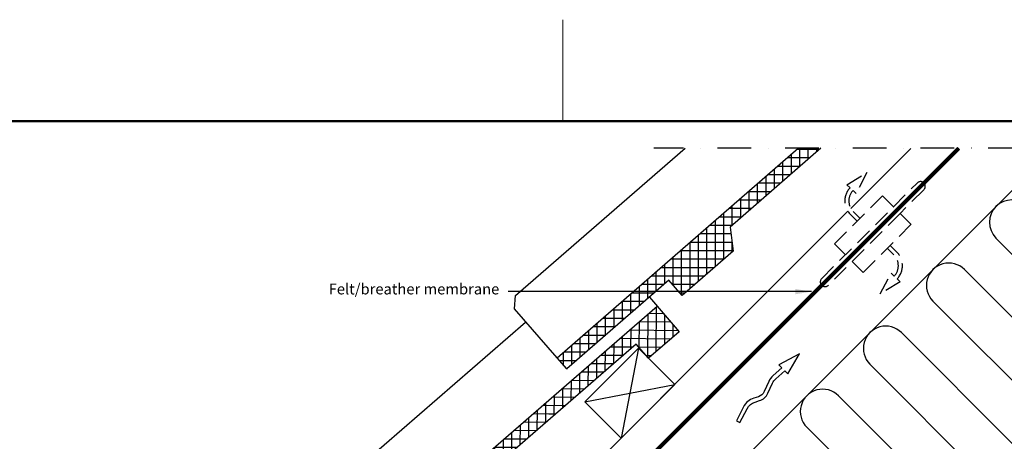
# Model space of a CAD drawing. Units: millimetres. Extents: x -50 to 2150, y -50 to 1535.
# Drawn here: x 769 to 1498, y 1208 to 1520 of the extents above; entities that cross this region are included whole.
import ezdxf

# ---------------------------------------------------------------- set-up
doc = ezdxf.new("R2010")
doc.units = ezdxf.units.MM
doc.header["$LTSCALE"] = 50
doc.header["$MEASUREMENT"] = 0
for name, pattern in [('DASHDOT', [1, 0.5, -0.25, 0, -0.25]), ('DASHED', [0.75, 0.5, -0.25]), ('HIDDEN', [0.375, 0.25, -0.125])]:
    doc.linetypes.add(name, pattern=pattern)
doc.layers.get('0').update_dxf_attribs({"linetype": 'CONTINUOUS'})
for name, color, linetype in [('logo', 1, 'CONTINUOUS'), ('RAMMER', 7, 'CONTINUOUS'), ('VELUX_HATCH', 1, 'CONTINUOUS'), ('VELUX_INFO', 7, 'CONTINUOUS'), ('VELUX_INSULATION', 1, 'CONTINUOUS'), ('VELUX_ROOFCONSTRUCTION', 7, 'CONTINUOUS'), ('VELUX_ROOFINGMATERIAL', 3, 'CONTINUOUS'), ('VELUX_TEXT_ENGLISH', 7, 'CONTINUOUS'), ('VELUX_UNDERROOF', 3, 'DASHED')]:
    doc.layers.add(name, color=color, linetype=linetype)
doc.layers.add('R-H cont 0.18', color=7, linetype='CONTINUOUS', lineweight=18)
doc.layers.add('R-H cont 0.50', color=7, linetype='CONTINUOUS', lineweight=50)
doc.styles.add('Verdana', font='verdana.ttf')
doc.styles.add('Verdana fed', font='verdanab.ttf')
doc.dimstyles.new('VERDANA', dxfattribs={"dimtxt": 8, "dimasz": 12, "dimexe": 2, "dimexo": 0, "dimgap": 2, "dimtad": 1, "dimdec": 0, "dimzin": 0, "dimdsep": 46, "dimtxsty": 'Verdana', "dimcen": 0.09, "dimclrd": 256, "dimclre": 256, "dimclrt": 256, "dimadec": 0, "dimazin": 0, "dimtfac": 1, "dimtdec": 0, "dimtix": 1, "dimtmove": 0, "dimatfit": 3, "dimfxl": 1, "dimtolj": 1, "dimtzin": 0, "dimarcsym": 0})

# ---------------------------------------------------------------- blocks, each defined once
blk = doc.blocks.new('frame')
at = {"layer": 'R-H cont 0.18'}
blk.add_line((234.2, 289), (234.2, 304), dxfattribs=at)
at = {"layer": 'R-H cont 0.50'}
blk.add_lwpolyline([(26, 289), (414, 289), (414, 8), (26, 8)], close=True, dxfattribs=at)
blk = doc.blocks.new('VELUX frame 3')
at = {"layer": 'logo', "xscale": 5, "yscale": 5, "zscale": 5}
blk.add_blockref('frame', (50, 50), dxfattribs=at)
at = {"color": 7}
for tag, p, style in [('DATE', (1789.32, 167.56), 'Verdana fed'), ('TEXT', (1425.61, 158.85), 'Verdana'), ('TEXT', (1425.61, 138.85), 'Verdana'), ('TEXT', (1425.61, 118.85), 'Verdana'), ('TEXT', (1425.61, 98.85), 'Verdana'), ('SCO', (1795.64, 96.8), 'Verdana fed')]:
    blk.add_attdef(tag, p, '', height=8, dxfattribs=dict(at, style=style))
at = {"style": 'Verdana'}
for tag, p in [('A', (1883.37, 147.23)), ('0', (2012.41, 147.23)), ('B', (1883.37, 126.94)), ('1', (2012.41, 126.94))]:
    blk.add_attdef(tag, p, '', height=12, dxfattribs=at)
blk = doc.blocks.new('*X12')
at = {"color": 0}
for p, q in [((1100.73, 1312.5), (1111.29, 1312.5)), ((1106.25, 1284.02), (1106.25, 1317.38)), ((1093.65, 1306.25), (1116.81, 1306.25)), ((1093.75, 1287.04), (1093.75, 1306.34)), ((1100, 1280.03), (1100, 1311.86)), ((1112.5, 1289.54), (1112.5, 1311.13)), ((1086.58, 1300), (1122.33, 1300)), ((1087.5, 1286.14), (1087.5, 1300.82)), ((1118.75, 1295.06), (1118.75, 1304.05)), ((1079.5, 1293.75), (1117.26, 1293.75)), ((1081.25, 1280.62), (1081.25, 1295.3)), ((1068.75, 1269.58), (1068.75, 1284.26)), ((1072.42, 1287.5), (1089.04, 1287.5)), ((1075, 1275.1), (1075, 1289.78)), ((1093.35, 1287.5), (1110.19, 1287.5)), ((1062.5, 1264.06), (1062.5, 1278.74)), ((1065.35, 1281.25), (1081.96, 1281.25)), ((1098.87, 1281.25), (1103.11, 1281.25)), ((1051.19, 1268.75), (1067.81, 1268.75)), ((1056.25, 1258.54), (1056.25, 1273.22)), ((1058.27, 1275), (1074.89, 1275)), ((1043.75, 1247.5), (1043.75, 1262.18)), ((1044.12, 1262.5), (1060.73, 1262.5)), ((1050, 1253.02), (1050, 1267.7)), ((1037.04, 1256.25), (1053.66, 1256.25)), ((1037.5, 1241.98), (1037.5, 1256.66)), ((1029.96, 1250), (1046.58, 1250)), ((1031.25, 1236.46), (1031.25, 1251.14)), ((1018.75, 1225.42), (1018.75, 1240.1)), ((1022.89, 1243.75), (1024.63, 1243.75)), ((1024.63, 1243.75), (1039.5, 1243.75)), ((1025, 1242.83), (1025, 1245.62)), ((1025, 1230.94), (1025, 1242.83)), ((1012.5, 1219.9), (1012.5, 1234.58)), ((1015.81, 1237.5), (1027.14, 1237.5)), ((1027.14, 1237.5), (1032.43, 1237.5)), ((1001.66, 1225), (1018.28, 1225)), ((1006.25, 1214.38), (1006.25, 1229.06)), ((1008.74, 1231.25), (1025.35, 1231.25)), ((993.75, 1203.34), (993.75, 1218.01)), ((994.58, 1218.75), (1011.2, 1218.75)), ((1000, 1208.86), (1000, 1223.53)), ((987.5, 1197.82), (987.5, 1212.49)), ((987.51, 1212.5), (1004.12, 1212.5)), ((980.43, 1206.25), (997.05, 1206.25)), ((981.25, 1192.3), (981.25, 1206.97)), ((968.75, 1181.26), (968.75, 1195.93)), ((973.35, 1200), (978.28, 1200)), ((975, 1186.78), (975, 1201.45)), ((978.28, 1200), (989.97, 1200)), ((962.5, 1175.74), (962.5, 1190.41)), ((966.28, 1193.75), (979.36, 1193.75)), ((979.36, 1193.75), (982.89, 1193.75)), ((952.12, 1181.25), (968.74, 1181.25)), ((956.25, 1170.22), (956.25, 1184.89)), ((959.2, 1187.5), (975.82, 1187.5)), ((943.75, 1159.18), (943.75, 1173.85)), ((945.05, 1175), (961.66, 1175)), ((950, 1164.7), (950, 1179.37)), ((937.5, 1153.66), (937.5, 1168.33)), ((937.97, 1168.75), (954.59, 1168.75)), ((930.89, 1162.5), (947.51, 1162.5)), ((931.25, 1128.12), (931.25, 1162.81)), ((918.75, 1117.08), (918.75, 1151.77)), ((923.82, 1156.25), (940.44, 1156.25)), ((925, 1122.6), (925, 1157.29)), ((912.5, 1111.56), (912.5, 1146.25)), ((916.74, 1150), (919.84, 1150)), ((919.84, 1150), (934.14, 1150)), ((902.59, 1137.5), (922.06, 1137.5)), ((906.25, 1106.04), (906.25, 1140.73)), ((909.67, 1143.75), (920.95, 1143.75)), ((920.95, 1143.75), (935, 1143.75)), ((922.06, 1137.5), (935.85, 1137.5)), ((893.75, 1105.62), (893.75, 1129.69)), ((895.51, 1131.25), (923.16, 1131.25)), ((900, 1100.52), (900, 1135.21)), ((923.16, 1131.25), (934.79, 1131.25)), ((887.5, 1109.5), (887.5, 1124.17)), ((888.44, 1125), (924.27, 1125)), ((924.27, 1125), (927.71, 1125)), ((881.25, 1103.98), (881.25, 1118.65)), ((881.36, 1118.75), (920.64, 1118.75)), ((874.28, 1112.5), (913.56, 1112.5)), ((875, 1098.46), (875, 1113.13)), ((862.5, 1087.42), (862.5, 1102.09)), ((867.21, 1106.25), (883.82, 1106.25)), ((868.75, 1092.94), (868.75, 1107.61)), ((893.2, 1106.25), (906.48, 1106.25)), ((853.05, 1093.75), (869.67, 1093.75)), ((856.25, 1081.9), (856.25, 1096.57)), ((860.13, 1100), (876.75, 1100)), ((898.72, 1100), (899.41, 1100)), ((845.98, 1087.5), (862.59, 1087.5)), ((850, 1076.38), (850, 1091.05)), ((837.5, 1065.34), (837.5, 1080.01)), ((838.9, 1081.25), (855.52, 1081.25)), ((843.75, 1070.86), (843.75, 1085.53)), ((831.25, 1059.82), (831.25, 1074.49)), ((831.83, 1075), (848.44, 1075)), ((824.75, 1068.75), (841.37, 1068.75)), ((825, 1054.3), (825, 1068.97)), ((812.5, 1046.56), (812.5, 1057.93)), ((817.67, 1062.5), (834.29, 1062.5)), ((818.75, 1048.78), (818.75, 1063.45)), ((809.46, 1050), (816.47, 1050)), ((810.6, 1056.25), (815.57, 1056.25)), ((815.57, 1056.25), (827.21, 1056.25)), ((816.47, 1050), (820.14, 1050))]:
    blk.add_line(p, q, dxfattribs=at)

msp = doc.modelspace()

# ---------------------------------------------------------------- hatches: boundary and pattern name
at = {"layer": 'VELUX_HATCH'}
h = msp.add_hatch(dxfattribs=at)
h.set_pattern_fill('ANSI37', color=256, scale=50, angle=45, style=0)
h.set_pattern_definition([(90, (158.9177, -0.777), (-6.25, 1e-15), []), (180, (158.9177, -0.777), (-1e-15, -6.25), [])])
h.paths.add_polyline_path([(1361.94, 1425), (1345.18, 1425), (1166.79, 1269.93), (1174.01, 1261.63), (1249.48, 1327.23), (1259.32, 1315.91), (1297.05, 1348.72), (1295.12, 1366.91)])
h = msp.add_hatch(dxfattribs=at)
h.set_pattern_fill('ANSI31', color=256, scale=30, angle=30, style=0)
h.paths.add_polyline_path([(1827.55, 1425), (1810.58, 1425), (1782.75, 1397.18, -0.093878), (1780.65, 1395.07), (1760.13, 1374.55, -0.093878), (1758.02, 1372.44), (1331.31, 945.74, -0.068242), (1333.33, 931), (1333.55, 931)])
h.paths.add_polyline_path([(1333.33, 930.79, 0.069224), (1331.31, 945.74), (1288.14, 902.56), (1296.62, 894.07)])

# ---------------------------------------------------------------- linework, layer by layer
at = {"layer": 'VELUX_INFO', "color": 1, "linetype": 'DASHDOT'}
msp.add_line((1861.6, 1425), (1238.4, 1425), dxfattribs=at)
at = {"layer": 'VELUX_INSULATION'}
msp.add_line((1534.81, 1425), (1189.06, 1079.26), dxfattribs=at)
for points in [[(1514.96, 1381.82, 1), (1491.63, 1358.49), (1574.36, 1275.76, -1)], [(1551.03, 1252.42), (1468.3, 1335.15, 1), (1444.96, 1311.82), (1527.69, 1229.09, -1)], [(1504.36, 1205.75), (1421.63, 1288.49, 1), (1398.29, 1265.15), (1481.02, 1182.42, -1), (1457.69, 1159.09), (1374.96, 1241.82, 1), (1351.62, 1218.48), (1434.35, 1135.75, -1), (1411.02, 1112.42), (1328.29, 1195.15, 1), (1304.95, 1171.81), (1387.69, 1089.08, -1), (1364.35, 1065.75), (1281.62, 1148.48, 1), (1258.28, 1125.14), (1341.02, 1042.41, -1), (1317.68, 1019.08), (1234.95, 1101.81, 1), (1211.62, 1078.47), (1294.35, 995.74, -0.34869), (1296.69, 975.36)]]:
    msp.add_lwpolyline(points, format="xyb", dxfattribs=at)
at = {"layer": 'VELUX_ROOFCONSTRUCTION'}
for p, q in [((959.14, 920.05), (1464.1, 1425)), ((1227, 1277), (1214.27, 1210.53)), ((1227, 1277), (1214.27, 1210.53)), ((1187.4, 1237.4), (1253.87, 1250.13)), ((1187.4, 1237.4), (1253.87, 1250.13))]:
    msp.add_line(p, q, dxfattribs=at)
for points in [[(1428.52, 1424.79), (1384.18, 1380.44)], [(1122.03, 1082.94), (1104.35, 1100.61), (1381.99, 1378.25)]]:
    msp.add_lwpolyline(points, dxfattribs=at)
at = {"layer": 'VELUX_ROOFCONSTRUCTION', "linetype": 'HIDDEN'}
for points in [[(1383.64, 1395.71), (1381.31, 1397.91), (1396.11, 1406.86), (1388.13, 1391.44), (1385.82, 1393.64, 0.406505), (1386.02, 1378.01), (1390.95, 1373.08)], [(1383.64, 1395.71, 0.406594), (1383.9, 1375.88), (1388.83, 1370.95)], [(1418.48, 1328.24), (1420.81, 1326.03), (1406.01, 1317.08), (1413.99, 1332.5), (1416.3, 1330.3, 0.406505), (1416.1, 1345.93), (1411.17, 1350.86)], [(1418.48, 1328.24, 0.406594), (1418.22, 1348.06), (1413.29, 1352.99)]]:
    msp.add_lwpolyline(points, format="xyb", dxfattribs=at)
msp.add_lwpolyline([(1415.66, 1381.52), (1433.33, 1399.19, -1), (1438.28, 1394.24), (1420.61, 1376.57), (1367.57, 1323.53, -1), (1362.62, 1328.48)], format="xyb", close=True, dxfattribs=at)
for points in [[(1415.66, 1381.52), (1407.52, 1389.65), (1372.17, 1354.29), (1380.3, 1346.16)], [(1385.25, 1341.21), (1393.38, 1333.08), (1428.74, 1368.44), (1420.61, 1376.57)]]:
    msp.add_lwpolyline(points, dxfattribs=at)
at = {"layer": 'VELUX_ROOFCONSTRUCTION'}
msp.add_lwpolyline([(1214.27, 1210.53), (1187.4, 1237.4), (1227, 1277), (1253.87, 1250.13)], close=True, dxfattribs=at)
msp.add_lwpolyline([(1214.27, 1210.53), (1187.4, 1237.4), (1227, 1277), (1253.87, 1250.13)], close=True, dxfattribs=at)
msp.add_lwpolyline([(1299.46, 1223.35), (1302.13, 1221.98), (1307.38, 1232.17, -0.201825), (1313.33, 1237.15), (1316.69, 1238.18, 0.215721), (1322.87, 1243.64), (1326.2, 1251.06, -0.105543), (1328.67, 1254.42), (1335.28, 1260.31), (1337.51, 1258), (1346.29, 1272.9), (1330.97, 1264.76), (1333.19, 1262.46), (1326.68, 1256.66, 0.105543), (1323.47, 1252.29), (1320.13, 1244.87, -0.215721), (1315.8, 1241.05), (1312.44, 1240.01, 0.201825), (1304.71, 1233.54)], format="xyb", close=True, dxfattribs=at)
at = {"layer": 'VELUX_ROOFINGMATERIAL', "linetype": 'Continuous'}
msp.add_line((1235.11, 1314.74), (1241.05, 1307.9), dxfattribs=at)
for points in [[(1166.79, 1269.93), (1135.35, 1306.1), (1136.04, 1316.08), (1261.56, 1425)], [(1361.94, 1425), (1294.76, 1366.6), (1297.05, 1348.72), (1259.32, 1315.91), (1249.48, 1327.23), (1174.01, 1261.63), (1166.79, 1269.93), (1345.18, 1425)], [(1240.81, 1308.04), (1257.19, 1289.15), (1234.54, 1269.49), (1225.36, 1280.07), (1066.75, 1142.43), (1069.03, 1124.54), (1031.27, 1091.77), (1021.44, 1103.1), (945.91, 1037.56), (938.7, 1045.87), (1240.81, 1308.04)], [(938.7, 1045.87), (907.29, 1082.07), (907.99, 1092.04), (1143.28, 1296.22)]]:
    msp.add_lwpolyline(points, dxfattribs=at)
at = {"layer": 'VELUX_UNDERROOF', "const_width": 3}
msp.add_lwpolyline([(1464.1, 1425), (1121.24, 1082.15), (1112.51, 1081.89), (1061.95, 1034.4)], dxfattribs=at)

# ---------------------------------------------------------------- block references
at = {"layer": 'RAMMER'}
msp.add_blockref('VELUX frame 3', (-50, -50), dxfattribs=at)
at = {"layer": 'VELUX_HATCH', "rotation": 359.4999999999954}
msp.add_blockref('*X12', (122.69, 0), dxfattribs=at)

# ---------------------------------------------------------------- texts
at = {"layer": 'VELUX_TEXT_ENGLISH', "insert": (1123.99, 1319.72), "char_height": 8, "attachment_point": 6, "style": 'Verdana'}
msp.add_mtext('Felt/breather membrane', dxfattribs=at)

# ---------------------------------------------------------------- leaders
at = {"layer": 'VELUX_TEXT_ENGLISH'}
msp.add_leader([(1355.09, 1318.83), (1130.59, 1318.83)], dimstyle='VERDANA', override={"dimgap": 2, "dimtad": 0}, dxfattribs=at)

doc.saveas('drawing.dxf')
